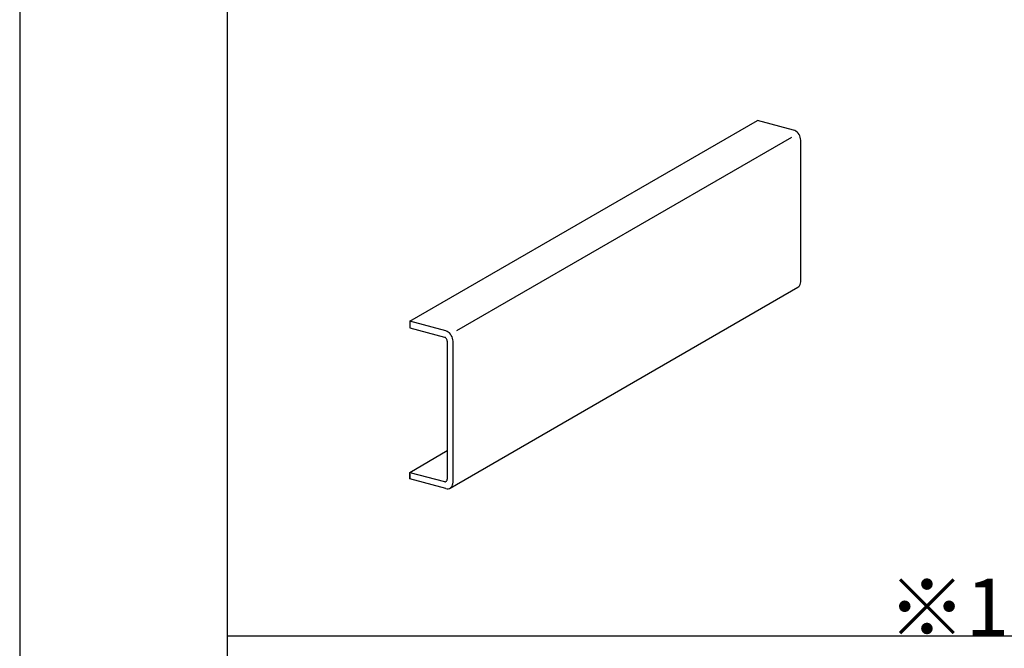
# Model space of a CAD drawing. Extents: x 15 to 405, y 13 to 281.
# Drawn here: x 15 to 34, y 245 to 257 of the extents above; entities that cross this region are included whole.
import ezdxf

# ---------------------------------------------------------------- set-up
doc = ezdxf.new("R2010")
doc.units = 0
doc.header["$MEASUREMENT"] = 0
for name, color, linetype in [('_0-2_野縁受け', 7, 'CONTINUOUS'), ('_0-6_文字', 7, 'CONTINUOUS'), ('_F-3_野縁', 7, 'CONTINUOUS')]:
    doc.layers.add(name, color=color, linetype=linetype)
doc.styles.get("Standard").update_dxf_attribs({"font": 'txt', "bigfont": 'bigfont.shx'})

msp = doc.modelspace()

# ---------------------------------------------------------------- linework, layer by layer
at = {"layer": '_0-2_野縁受け', "color": 3, "linetype": 'Continuous'}
for p, q in [((22.524, 251.201), (29.231, 255.074)), ((29.927, 254.887), (29.231, 255.074)), ((29.951, 254.878), (29.927, 254.887)), ((29.927, 254.887), (29.927, 254.887)), ((23.433, 251.02), (29.896, 254.752)), ((29.974, 254.865), (29.951, 254.878)), ((29.996, 254.847), (29.974, 254.865)), ((30.016, 254.826), (29.996, 254.847)), ((30.033, 254.802), (30.016, 254.826)), ((30.047, 254.775), (30.033, 254.802)), ((30.058, 254.747), (30.047, 254.775)), ((30.064, 254.718), (30.058, 254.747)), ((30.066, 254.69), (30.064, 254.718)), ((30.066, 251.97), (30.066, 254.69)), ((30.066, 254.69), (30.066, 254.69)), ((23.302, 247.984), (30.009, 251.856)), ((30.009, 251.856), (30.027, 251.87)), ((30.009, 251.856), (30.009, 251.856)), ((30.027, 251.87), (30.043, 251.887)), ((30.043, 251.887), (30.054, 251.909)), ((30.054, 251.909), (30.062, 251.933)), ((30.062, 251.933), (30.066, 251.96)), ((30.066, 251.96), (30.066, 251.97)), ((22.524, 251.201), (22.524, 251.073)), ((23.219, 251.015), (22.524, 251.201)), ((22.524, 251.201), (22.524, 251.105)), ((22.524, 251.073), (23.192, 250.894)), ((23.244, 251.006), (23.219, 251.015)), ((23.219, 251.015), (23.219, 251.015)), ((23.267, 250.992), (23.244, 251.006)), ((23.289, 250.975), (23.267, 250.992)), ((23.309, 250.953), (23.289, 250.975)), ((23.326, 250.929), (23.309, 250.953)), ((23.34, 250.902), (23.326, 250.929)), ((23.35, 250.874), (23.34, 250.902)), ((23.201, 250.891), (23.192, 250.894)), ((23.192, 250.894), (23.192, 250.894)), ((23.211, 250.885), (23.201, 250.891)), ((23.219, 250.878), (23.211, 250.885)), ((23.227, 250.87), (23.219, 250.878)), ((23.234, 250.86), (23.227, 250.87)), ((23.24, 250.849), (23.234, 250.86)), ((23.244, 250.838), (23.24, 250.849)), ((23.246, 250.827), (23.244, 250.838)), ((23.247, 250.815), (23.246, 250.827)), ((23.247, 250.815), (23.247, 248.159)), ((23.247, 250.815), (23.247, 250.815)), ((23.356, 250.846), (23.35, 250.874)), ((23.359, 250.817), (23.356, 250.846)), ((23.359, 248.097), (23.359, 250.817)), ((23.359, 250.817), (23.359, 250.817)), ((22.524, 248.289), (23.247, 248.707)), ((22.524, 248.289), (23.192, 248.11)), ((22.524, 248.161), (22.524, 248.289)), ((22.524, 248.257), (22.524, 248.161)), ((23.219, 247.975), (22.524, 248.161)), ((23.192, 248.11), (23.192, 248.11)), ((23.192, 248.11), (23.201, 248.109)), ((23.201, 248.109), (23.211, 248.109)), ((23.211, 248.109), (23.219, 248.111)), ((23.219, 248.111), (23.227, 248.116)), ((23.227, 248.116), (23.234, 248.122)), ((23.234, 248.122), (23.24, 248.129)), ((23.24, 248.129), (23.244, 248.138)), ((23.244, 248.138), (23.246, 248.148)), ((23.246, 248.148), (23.247, 248.159)), ((23.247, 248.159), (23.247, 248.159)), ((23.35, 248.045), (23.356, 248.07)), ((23.356, 248.07), (23.359, 248.097)), ((23.219, 247.975), (23.219, 247.975)), ((23.219, 247.975), (23.244, 247.971)), ((23.244, 247.971), (23.267, 247.972)), ((23.267, 247.972), (23.289, 247.977)), ((23.289, 247.977), (23.309, 247.988)), ((23.309, 247.988), (23.326, 248.003)), ((23.326, 248.003), (23.34, 248.022)), ((23.34, 248.022), (23.35, 248.045))]:
    msp.add_line(p, q, dxfattribs=at)
at = {"layer": '_F-3_野縁', "color": 3, "linetype": 'Continuous'}
for p, q in [((15, 281), (15, 16)), ((19, 275), (19, 185.412)), ((19, 245.137), (208, 245.137))]:
    msp.add_line(p, q, dxfattribs=at)

# ---------------------------------------------------------------- texts
at = {"layer": '_0-6_文字', "color": 7}
msp.add_text('※1', height=1.1, dxfattribs=at).set_placement((31.75, 245.137))

doc.saveas('drawing.dxf')
